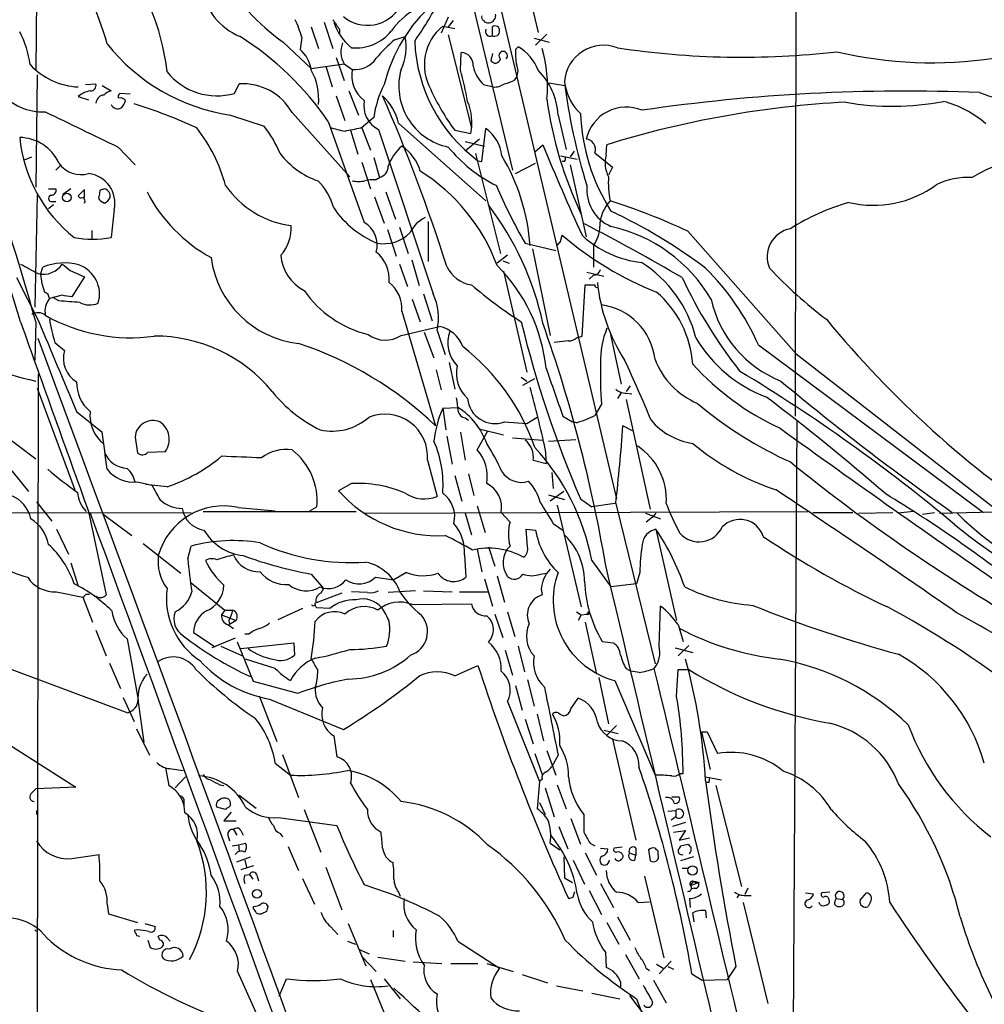
# Model space of a CAD drawing. Extents: x 8 to 1024, y 9 to 815.
# Drawn here: x 110 to 212, y 363 to 467 of the extents above; entities that cross this region are included whole.
import ezdxf

# ---------------------------------------------------------------- set-up
doc = ezdxf.new("R2010")
doc.units = 0
doc.header["$MEASUREMENT"] = 0
doc.layers.add('MAIN', color=5, linetype='CONTINUOUS')

msp = doc.modelspace()

# ---------------------------------------------------------------- linework, layer by layer
at = {"layer": 'MAIN'}
for p, q in [((192.7013, 587.1633), (192.4473, 425.1113)), ((146.558, 530.7753), (173.5667, 416.3906)), ((143.8487, 529.5053), (162.56, 451.1039)), ((112.522, 489.9659), (112.1833, 461.6026)), ((162.7293, 476.4193), (165.2693, 465.6666)), ((155.7867, 467.2753), (155.0247, 465.5819)), ((141.3087, 466.2593), (142.0707, 463.9733)), ((142.6633, 466.7673), (143.5947, 463.9733)), ((155.194, 466.3439), (156.464, 466.0899)), ((156.2947, 466.9366), (155.7867, 466.2593)), ((160.4433, 465.3279), (160.4433, 466.2593)), ((140.2927, 465.1586), (140.1233, 463.8886)), ((144.272, 466.0053), (144.272, 465.4973)), ((150.114, 464.9046), (151.2147, 465.2433)), ((155.7867, 465.4126), (158.242, 455.5913)), ((166.2007, 465.4973), (165.0153, 464.3119)), ((138.3453, 464.6506), (141.3087, 461.8566)), ((162.8987, 463.8886), (163.1527, 464.1426)), ((164.846, 465.0739), (166.4547, 464.6506)), ((157.0567, 461.6873), (157.1413, 463.5499)), ((160.4433, 463.4653), (160.274, 462.7033)), ((141.3087, 461.8566), (144.78, 462.3646)), ((142.8327, 462.1106), (143.51, 459.9093)), ((143.9333, 463.0419), (144.78, 460.5866)), ((144.78, 462.3646), (145.6267, 461.7719)), ((112.3527, 461.1793), (112.1833, 449.3259)), ((117.4327, 460.1633), (118.5333, 460.2479)), ((119.2107, 460.0786), (120.142, 459.4859)), ((133.1807, 459.2319), (133.6887, 460.2479)), ((159.512, 460.1633), (160.528, 459.9093)), ((162.814, 460.6713), (162.9833, 460.9253)), ((166.37, 460.3326), (168.148, 460.0786)), ((116.6707, 458.8933), (117.7713, 458.5546)), ((122.174, 459.1473), (121.0733, 459.2319)), ((143.9333, 458.9779), (144.8647, 456.3533)), ((145.288, 459.4859), (146.304, 456.9459)), ((132.7573, 456.9459), (136.3133, 455.7606)), ((139.2767, 457.1999), (145.3727, 450.4266)), ((167.386, 456.9459), (168.2327, 453.3053)), ((143.0867, 456.2686), (146.8967, 445.6006)), ((147.9127, 456.6919), (146.812, 455.7606)), ((150.5373, 456.0993), (159.766, 447.8866)), ((145.4573, 455.3373), (146.2193, 452.7973)), ((146.558, 455.5913), (146.812, 455.7606)), ((146.812, 455.7606), (146.6427, 455.5913)), ((146.6427, 455.5913), (147.574, 453.2206)), ((148.4207, 455.4219), (154.178, 438.0653)), ((156.464, 455.3373), (158.1573, 454.9986)), ((159.3427, 452.0353), (159.766, 455.5066)), ((159.0887, 454.4059), (157.5647, 453.1359)), ((157.5647, 454.1519), (159.5967, 453.6439)), ((164.9307, 453.0513), (165.7773, 453.8133)), ((172.466, 452.7126), (172.5507, 453.8133)), ((120.904, 453.5593), (122.682, 451.6966)), ((158.6653, 452.8819), (161.29, 442.2986)), ((169.0793, 453.1359), (168.656, 452.5433)), ((171.2807, 452.9666), (173.1433, 451.4426)), ((110.998, 452.2046), (111.76, 452.5433)), ((114.808, 451.6119), (114.3, 451.1039)), ((146.6427, 451.9506), (147.574, 449.1566)), ((147.9127, 452.4586), (148.5053, 450.3419)), ((158.9193, 452.1199), (159.3427, 452.0353)), ((162.8987, 450.7653), (165.0153, 451.8659)), ((167.64, 452.6279), (169.418, 452.2893)), ((168.0633, 452.0353), (167.8093, 452.0353)), ((168.656, 451.6966), (170.3493, 444.0766)), ((173.1433, 451.4426), (172.72, 450.5959)), ((148.082, 450.0879), (148.5053, 450.3419)), ((112.3527, 448.4793), (112.0987, 436.6259)), ((113.538, 449.1566), (114.3, 449.1566)), ((115.9087, 449.1566), (115.062, 448.5639)), ((117.348, 449.0719), (116.6707, 448.3946)), ((117.348, 448.2253), (117.348, 449.0719)), ((118.9567, 448.9873), (118.872, 448.3946)), ((149.1827, 448.8179), (150.1987, 445.9393)), ((114.046, 447.4633), (113.538, 447.0399)), ((113.792, 447.8019), (114.3, 447.8019)), ((119.0413, 447.8866), (119.4647, 447.6326)), ((147.9973, 448.3099), (149.0133, 445.5159)), ((120.4807, 446.9553), (120.142, 443.9919)), ((153.67, 445.6853), (153.67, 441.4519)), ((118.11, 444.7539), (118.11, 443.8226)), ((149.352, 444.8386), (150.2833, 442.0446)), ((150.622, 445.0926), (151.5533, 442.2986)), ((181.102, 444.6693), (192.532, 431.7153)), ((163.9147, 443.3993), (167.132, 442.6373)), ((167.64, 443.5686), (167.8093, 444.2459)), ((164.6767, 442.8066), (166.5393, 433.6626)), ((171.1113, 443.1453), (171.1113, 440.8593)), ((150.622, 441.1979), (151.4687, 438.8273)), ((152.7387, 438.9119), (151.9767, 441.6213)), ((162.052, 442.1293), (160.9513, 441.2826)), ((161.544, 441.5366), (162.2213, 441.2826)), ((112.6913, 440.0973), (112.9453, 440.8593)), ((115.824, 440.5206), (117.348, 439.8433)), ((161.6287, 440.4359), (164.084, 429.7679)), ((170.434, 440.3513), (172.212, 439.9279)), ((110.1513, 439.7586), (112.4373, 435.2713)), ((117.348, 439.8433), (115.9933, 437.7266)), ((171.1113, 440.0126), (170.688, 439.5893)), ((169.926, 433.5779), (170.2647, 438.9966)), ((114.9773, 437.8959), (113.6227, 437.5573)), ((114.6387, 437.3033), (114.046, 437.6419)), ((151.9767, 437.4726), (152.8233, 435.1019)), ((153.162, 438.0653), (154.0933, 435.1866)), ((150.876, 436.2026), (154.432, 424.0953)), ((112.1833, 435.1019), (112.0987, 431.0379)), ((150.7913, 433.6626), (154.8553, 434.5939)), ((153.2467, 434.0013), (154.2627, 431.2919)), ((154.6013, 434.1706), (155.448, 431.6306)), ((114.2153, 432.9006), (115.2313, 432.0539)), ((168.4867, 433.0699), (166.9627, 432.9006)), ((169.3333, 433.4086), (169.926, 433.5779)), ((174.0747, 428.4979), (172.974, 433.7473)), ((188.5527, 432.6466), (212.344, 414.9513)), ((192.532, 431.7153), (214.122, 414.9513)), ((154.5167, 430.0219), (155.0247, 427.9053)), ((155.8713, 430.7839), (156.464, 427.9899)), ((112.4373, 429.5986), (112.268, 322.4106)), ((163.4913, 429.2599), (164.084, 428.8366)), ((163.6607, 428.4133), (164.9307, 429.0906)), ((112.3527, 428.0746), (116.332, 417.3219)), ((175.006, 428.3286), (174.5827, 427.7359)), ((174.0747, 427.6513), (173.6513, 426.9739)), ((174.5827, 427.5666), (175.1753, 427.4819)), ((174.5827, 426.8893), (177.1227, 415.2899)), ((116.5013, 425.6193), (119.2107, 423.4179)), ((155.194, 425.9579), (156.8027, 426.0426)), ((155.194, 425.9579), (155.5327, 423.6719)), ((171.958, 426.3813), (171.2807, 425.1959)), ((157.5647, 424.9419), (157.9033, 424.6879)), ((164.084, 424.3493), (165.1847, 425.0266)), ((167.894, 425.1113), (168.91, 424.5186)), ((192.6167, 424.6879), (192.1087, 337.0579)), ((159.1733, 423.7566), (161.6287, 423.1639)), ((161.7133, 424.5186), (164.084, 424.3493)), ((169.3333, 424.4339), (168.91, 424.5186)), ((175.26, 423.5873), (174.244, 424.0953)), ((108.458, 423.4179), (112.1833, 420.6239)), ((122.682, 422.9099), (122.936, 421.2166)), ((155.6173, 422.9946), (156.21, 420.0313)), ((157.0567, 423.4179), (157.5647, 420.4546)), ((158.8347, 421.5553), (159.9353, 423.5026)), ((162.56, 422.8253), (165.7773, 422.5713)), ((166.37, 422.4866), (169.2487, 422.6559)), ((166.0313, 421.6399), (166.116, 420.1159)), ((124.0367, 421.3013), (125.8993, 421.3859)), ((153.5853, 420.4546), (154.6013, 416.6446)), ((164.7613, 420.4546), (166.116, 420.1159)), ((109.6433, 419.3539), (111.4213, 417.1526)), ((156.464, 418.8459), (157.226, 416.1366)), ((157.9033, 419.0153), (158.496, 416.7293)), ((166.7087, 419.1846), (166.878, 417.4913)), ((122.936, 418.1686), (124.46, 417.8299)), ((126.0687, 417.6606), (123.7827, 417.9146)), ((145.542, 417.9993), (144.1873, 417.2373)), ((166.37, 416.8139), (168.0633, 416.3059)), ((167.9787, 417.1526), (166.5393, 416.1366)), ((169.7567, 416.3906), (170.942, 415.5439)), ((112.268, 416.0519), (113.8767, 414.0199)), ((133.604, 415.4593), (137.4987, 415.1206)), ((141.1393, 415.1206), (141.9013, 415.5439)), ((158.8347, 415.6286), (159.6813, 412.8346)), ((167.3013, 415.7133), (169.8413, 404.9606)), ((173.3973, 415.8826), (170.942, 415.5439)), ((173.482, 415.8826), (177.6307, 398.9493)), ((51.7313, 414.7819), (128.6087, 414.9513)), ((117.7713, 415.0359), (119.634, 406.2306)), ((119.2953, 414.7819), (122.3433, 412.4959)), ((129.8787, 415.0359), (146.05, 415.0359)), ((146.8967, 414.8666), (193.802, 415.0359)), ((157.5647, 414.8666), (158.242, 412.5806)), ((161.3747, 414.9513), (162.306, 413.9353)), ((176.6147, 414.8666), (178.2233, 414.2739)), ((177.3767, 414.4433), (176.6993, 413.9353)), ((177.7153, 414.8666), (177.3767, 414.4433)), ((194.31, 414.9513), (198.5433, 414.9513)), ((199.136, 414.8666), (202.7767, 414.9513)), ((204.978, 415.0359), (203.2847, 414.8666)), ((205.9093, 414.7819), (207.1793, 414.9513)), ((207.6873, 414.8666), (217.17, 415.1206)), ((114.3847, 413.1733), (115.6547, 410.5486)), ((164.1687, 411.3106), (163.9993, 413.1733)), ((163.9993, 413.1733), (165.0153, 413.0886)), ((166.878, 413.7659), (167.894, 413.0886)), ((177.7153, 413.1733), (179.9167, 403.5213)), ((123.5287, 411.6493), (127.508, 408.5166)), ((128.27, 410.0406), (128.6087, 411.3953)), ((158.8347, 411.0566), (159.3427, 408.6859)), ((160.02, 411.3106), (160.6973, 409.2786)), ((157.48, 410.4639), (157.6493, 408.0933)), ((115.9087, 409.6173), (116.6707, 407.1619)), ((170.942, 409.8713), (172.974, 407.0773)), ((141.3087, 408.4319), (142.5787, 406.9079)), ((148.082, 408.0933), (150.0293, 407.8393)), ((151.384, 408.6013), (150.0293, 407.8393)), ((159.5967, 407.9239), (160.4433, 405.0453)), ((160.9513, 408.2626), (161.7133, 405.4686)), ((165.5233, 408.4319), (166.2007, 408.5166)), ((176.022, 408.6013), (175.6833, 407.4159)), ((128.6087, 407.5006), (132.1647, 404.6219)), ((142.3247, 407.0773), (142.5787, 406.9079)), ((142.5787, 406.9079), (142.3247, 406.3999)), ((175.6833, 407.4159), (172.974, 407.0773)), ((114.3847, 406.5693), (117.1787, 405.9766)), ((117.1787, 405.9766), (118.1947, 403.3519)), ((117.5173, 406.3153), (117.856, 406.3153)), ((118.618, 406.0613), (118.364, 406.0613)), ((144.526, 406.3999), (141.8167, 405.3839)), ((147.2353, 406.4846), (145.542, 406.5693)), ((152.3153, 406.6539), (149.4367, 406.4846)), ((153.162, 406.6539), (156.21, 406.5693)), ((156.972, 406.5693), (159.9353, 406.5693)), ((165.608, 406.8233), (165.6927, 406.2306)), ((140.3773, 404.7913), (137.7527, 403.6059)), ((143.256, 404.7913), (141.9013, 404.8759)), ((151.9767, 405.2146), (158.242, 405.2993)), ((178.054, 400.8119), (178.2233, 405.0453)), ((132.1647, 404.6219), (131.826, 404.1139)), ((131.826, 404.1139), (133.35, 403.5213)), ((132.1647, 404.6219), (133.0113, 404.6219)), ((160.6973, 404.1986), (161.544, 401.7433)), ((162.052, 404.4526), (162.814, 401.8279)), ((169.3333, 404.4526), (169.8413, 404.1139)), ((169.8413, 404.1139), (169.5027, 403.5213)), ((169.8413, 404.1139), (170.434, 404.1986)), ((170.6033, 404.4526), (170.434, 404.1986)), ((132.5033, 403.0979), (133.096, 402.6746)), ((132.588, 403.5213), (132.6727, 403.0979)), ((133.35, 403.5213), (132.6727, 403.0979)), ((170.2647, 403.3519), (171.45, 397.8486)), ((180.086, 403.0979), (180.594, 401.3199)), ((99.6527, 402.0819), (121.92, 393.7846)), ((118.5333, 402.5053), (119.634, 399.7959)), ((128.8627, 402.2513), (131.1487, 400.7273)), ((133.2653, 401.6586), (130.81, 400.6426)), ((134.7047, 402.0819), (134.2813, 402.0819)), ((121.8353, 401.5739), (123.0207, 395.1393)), ((131.7413, 400.8119), (134.0273, 399.7959)), ((135.2127, 397.0866), (133.5193, 401.2353)), ((133.858, 400.5579), (139.446, 401.1506)), ((139.446, 401.1506), (139.5307, 399.8806)), ((163.1527, 400.8119), (163.83, 398.1026)), ((172.0427, 401.3199), (173.228, 401.1506)), ((179.7473, 400.6426), (181.61, 400.1346)), ((181.1867, 400.8966), (180.086, 399.7959)), ((161.798, 400.3886), (162.56, 397.7639)), ((119.9727, 399.0339), (121.158, 396.3246)), ((137.4987, 398.4413), (134.366, 399.4573)), ((156.464, 397.6793), (158.9193, 398.7799)), ((171.704, 397.5099), (172.72, 392.5993)), ((174.5827, 398.4413), (175.0907, 398.1873)), ((175.9373, 398.0179), (175.0907, 398.1873)), ((179.9167, 395.4779), (180.086, 398.3566)), ((180.086, 398.3566), (181.1867, 398.3566)), ((139.8693, 395.8166), (135.2127, 397.0866)), ((162.8987, 396.6633), (163.576, 394.0386)), ((164.1687, 397.2559), (164.846, 394.4619)), ((173.3973, 397.1713), (177.6307, 387.1806)), ((135.8053, 395.5626), (137.668, 390.7366)), ((121.412, 395.3933), (122.5973, 392.8533)), ((123.0207, 394.8853), (123.6133, 390.6519)), ((136.906, 395.2239), (144.6953, 392.0066)), ((162.052, 394.9699), (165.4387, 386.5033)), ((168.7407, 394.2079), (169.5027, 395.3086)), ((165.1847, 393.6153), (165.862, 390.8213)), ((167.5553, 393.6153), (167.9787, 393.4459)), ((163.9147, 393.1073), (164.7613, 390.4826)), ((173.5667, 392.4299), (172.5507, 391.4139)), ((107.2727, 391.7526), (116.4167, 385.9106)), ((122.8513, 392.0913), (124.206, 389.2973)), ((143.6793, 391.3293), (144.018, 389.1279)), ((172.212, 391.9219), (173.736, 391.5833)), ((182.5413, 391.7526), (183.4727, 387.7733)), ((182.5413, 391.7526), (183.134, 391.7526)), ((183.134, 391.7526), (184.2347, 389.4666)), ((173.1433, 390.9906), (175.5987, 380.3226)), ((138.2607, 389.3819), (139.954, 384.8099)), ((164.9307, 389.4666), (165.6927, 387.2653)), ((166.2007, 389.8053), (167.132, 387.1806)), ((167.386, 389.2973), (166.7087, 388.1119)), ((137.4987, 388.4506), (139.1073, 387.1806)), ((125.8993, 387.9426), (126.238, 386.0799)), ((126.5767, 387.8579), (127.762, 387.6886)), ((180.2553, 387.3499), (180.594, 387.3499)), ((126.9153, 385.8259), (128.016, 387.0113)), ((131.6567, 386.1646), (132.08, 386.0799)), ((165.4387, 386.5033), (165.1847, 383.6246)), ((165.6927, 386.7573), (165.4387, 386.5033)), ((167.3013, 386.1646), (168.2327, 383.6246)), ((182.9647, 387.0113), (184.658, 386.6726)), ((183.3033, 386.4186), (183.0493, 386.4186)), ((184.0653, 386.0799), (186.7747, 375.4119)), ((111.76, 385.3179), (112.1833, 385.7413)), ((116.4167, 385.9106), (112.1833, 385.7413)), ((133.6887, 385.0639), (135.4667, 383.7093)), ((166.0313, 385.8259), (166.9627, 382.7779)), ((127.8467, 384.3866), (127.8467, 383.9633)), ((165.4387, 384.3019), (166.0313, 383.0319)), ((179.4087, 384.8946), (180.1707, 384.8946)), ((112.268, 383.4553), (112.268, 383.0319)), ((132.2493, 383.5399), (131.318, 383.7939)), ((132.842, 383.2859), (132.08, 382.3546)), ((132.334, 383.7093), (132.2493, 383.5399)), ((140.5467, 383.5399), (142.3247, 379.0526)), ((178.9853, 383.3706), (179.832, 383.4553)), ((179.832, 383.4553), (179.832, 382.7779)), ((132.08, 382.3546), (133.35, 382.3546)), ((137.8373, 382.6933), (144.018, 381.8466)), ((168.7407, 382.6086), (169.7567, 379.8993)), ((179.832, 382.7779), (179.324, 382.4393)), ((180.848, 382.1853), (179.4933, 381.7619)), ((133.096, 381.4233), (133.4347, 380.8306)), ((133.858, 381.3386), (134.112, 380.8306)), ((138.0067, 380.9999), (138.2607, 380.6613)), ((167.4707, 381.7619), (168.402, 379.3913)), ((179.578, 381.1693), (180.848, 381.3386)), ((180.848, 381.3386), (180.1707, 380.3226)), ((132.5033, 380.8306), (132.6727, 380.2379)), ((132.9267, 379.7299), (133.604, 379.8146)), ((133.604, 379.8146), (134.366, 379.9839)), ((133.604, 379.8146), (133.6887, 379.1373)), ((166.5393, 379.9839), (167.5553, 379.3066)), ((170.7727, 379.9839), (171.2807, 379.7299)), ((180.1707, 380.3226), (181.2713, 380.5766)), ((180.34, 379.7299), (181.102, 379.8993)), ((115.9933, 378.3753), (118.872, 378.7986)), ((138.8533, 379.6453), (139.954, 377.1053)), ((170.2647, 378.9679), (171.45, 376.5973)), ((171.8733, 379.4759), (172.6353, 379.3913)), ((174.1593, 379.5606), (173.3127, 379.4759)), ((174.9213, 378.9679), (175.5987, 378.7139)), ((175.5987, 379.4759), (175.5987, 378.7139)), ((176.9533, 379.3066), (177.1227, 378.1213)), ((177.9693, 378.7986), (177.9693, 379.1373)), ((133.4347, 378.0366), (134.874, 378.5446)), ((134.2813, 378.2059), (134.4507, 377.4439)), ((167.9787, 378.5446), (168.0633, 376.3433)), ((168.9947, 378.2059), (170.18, 375.6659)), ((175.514, 378.2059), (175.5987, 378.7139)), ((181.6947, 378.5446), (180.34, 378.1213)), ((135.2127, 377.6133), (133.858, 377.1899)), ((134.2813, 376.5973), (134.7893, 376.6819)), ((134.7893, 376.6819), (135.128, 376.1739)), ((142.8327, 377.4439), (144.526, 372.9566)), ((180.5093, 377.3593), (181.102, 377.3593)), ((135.5513, 376.5973), (135.7207, 376.0046)), ((140.3773, 376.2586), (141.6473, 373.5493)), ((168.0633, 376.3433), (168.91, 375.8353)), ((171.8733, 375.7506), (173.228, 373.2106)), ((176.53, 376.5126), (178.562, 367.8766)), ((182.2873, 375.8353), (181.356, 375.4966)), ((181.864, 375.8353), (182.2873, 375.8353)), ((150.5373, 374.8193), (150.7067, 374.3959)), ((168.9947, 374.3113), (169.164, 374.9039)), ((170.688, 374.9886), (171.958, 372.4486)), ((181.7793, 375.2426), (181.5253, 375.1579)), ((187.452, 375.2426), (187.1133, 374.5653)), ((193.548, 374.7346), (194.3947, 374.6499)), ((196.088, 374.8193), (195.2413, 374.7346)), ((199.3053, 373.9726), (199.9827, 374.7346)), ((175.8527, 373.7186), (177.038, 373.8033)), ((181.2713, 374.1419), (181.356, 373.2106)), ((186.5207, 374.5653), (186.2667, 374.2266)), ((186.944, 373.7186), (189.5687, 363.0506)), ((187.198, 374.4806), (187.7907, 374.4806)), ((195.072, 373.4646), (194.9873, 373.7186)), ((196.7653, 374.1419), (197.4427, 374.0573)), ((200.406, 373.8033), (200.152, 373.2953)), ((119.7187, 373.5493), (119.888, 372.5333)), ((119.888, 372.5333), (122.936, 371.6019)), ((135.2127, 373.0413), (135.2127, 373.2953)), ((136.5673, 372.7873), (136.0593, 372.5333)), ((181.7793, 371.6866), (181.61, 372.6179)), ((182.9647, 372.8719), (183.0493, 372.1099)), ((196.596, 373.5493), (196.7653, 373.3799)), ((123.698, 371.5173), (124.7987, 371.1786)), ((145.2033, 371.5173), (147.066, 367.0299)), ((172.5507, 371.6019), (173.8207, 369.3159)), ((173.6513, 372.1946), (175.006, 369.7393)), ((112.268, 370.6706), (112.0987, 370.8399)), ((122.936, 370.8399), (122.5973, 370.7553)), ((143.3407, 371.1786), (144.1027, 370.3319)), ((149.9447, 370.7553), (149.9447, 370.0779)), ((122.8513, 370.2473), (123.19, 370.1626)), ((124.0367, 369.7393), (124.2907, 368.9773)), ((125.3067, 369.7393), (125.1373, 370.1626)), ((126.0687, 369.9933), (126.4073, 369.6546)), ((145.1187, 369.6546), (145.9653, 369.3159)), ((156.8027, 369.6546), (161.2053, 366.7759)), ((146.304, 368.8079), (147.4047, 368.2999)), ((172.3813, 368.4693), (172.466, 366.8606)), ((146.7273, 367.9613), (148.1667, 366.4373)), ((148.336, 367.9613), (151.2147, 367.5379)), ((152.0613, 367.4533), (155.1093, 367.2839)), ((174.498, 368.2153), (175.9373, 365.6753)), ((179.324, 367.5379), (178.054, 366.1833)), ((133.5193, 366.4373), (135.636, 361.6959)), ((156.0407, 367.2839), (158.9193, 367.2839)), ((159.8507, 367.2839), (162.6447, 366.4373)), ((176.6993, 366.7759), (177.038, 366.5219)), ((177.8, 367.1993), (178.4773, 366.7759)), ((178.9853, 366.9453), (179.578, 366.6913)), ((186.182, 366.9453), (185.2507, 365.5906)), ((137.922, 363.8126), (138.684, 365.6753)), ((147.574, 365.5906), (149.352, 361.1879)), ((149.0133, 365.6753), (150.7067, 363.5586)), ((163.576, 366.0986), (166.2853, 365.2519)), ((173.99, 365.3366), (173.99, 364.8286)), ((177.4613, 365.5059), (178.816, 363.1353)), ((181.5253, 366.1833), (182.626, 365.5059)), ((182.626, 365.5059), (185.2507, 365.5906)), ((167.2167, 364.9133), (170.0107, 364.4053)), ((170.942, 364.1513), (173.9053, 363.5586)), ((174.9213, 363.8973), (176.784, 361.4419)), ((175.6833, 363.5586), (176.8687, 360.4259))]:
    msp.add_line(p, q, dxfattribs=at)
for centre, radius in [((115.4802, 448.2407), 0.4575), ((181.5916, 377.1168), 0.4948), ((135.5672, 374.6412), 0.4633)]:
    msp.add_circle(centre, radius, dxfattribs=at)
for centre, radius, start, end in [((91.1494, 456.673), 29.6171, 15.286236, 35.316883), ((101.3876, 458.7013), 24.8413, 6.510413, 39.157049), ((151.1172, 482.7715), 22.1695, 209.521963, 234.823207), ((-79.642, 378.6032), 198.4301, 16.542621, 27.668943), ((136.3714, 471.4874), 6.763, 189.911496, 247.408353), ((147.2491, 470.3784), 3.9539, 229.767131, 330.984525), ((165.3854, 456.1104), 16.8663, 131.642849, 166.095994), ((156.2149, 461.2781), 7.8894, 94.960618, 144.710022), ((115.3255, 490.1825), 44.8281, 325.412617, 331.632987), ((159.6812, 467.2752), 0.3785, 153.414641, 243.448488), ((160.0084, 467.4646), 0.7879, 277.020388, 10.923431), ((128.7642, 462.0206), 11.9479, 15.226729, 24.742485), ((397.9216, 635.8305), 305.2519, 213.574175, 213.803368), ((149.2396, 468.595), 5.853, 198.195968, 230.821002), ((158.5584, 462.2402), 5.3066, 129.346459, 209.151191), ((159.9989, 467.2543), 0.5814, 213.124262, 280.484658), ((160.7396, 465.8951), 0.4695, 352.755391, 129.13056), ((101.2232, 460.9028), 10.4586, 7.566225, 27.6191), ((116.6347, 438.1381), 32.069, 34.42718, 57.69486), ((146.0397, 468.8015), 4.7696, 264.010423, 321.554813), ((145.9074, 464.1291), 5.423, 334.235856, 11.856336), ((160.2128, 465.7747), 0.5028, 152.701081, 297.288792), ((160.678, 465.8013), 0.5284, 243.628925, 3.754212), ((135.7659, 477.1998), 20.4762, 218.399224, 261.550826), ((146.931, 463.6372), 2.4993, 158.186245, 210.609909), ((160.3116, 452.7597), 15.8584, 130.018873, 139.981127), ((168.7715, 465.4243), 16.5551, 182.385252, 233.479241), ((160.9915, 460.1395), 4.5492, 19.891213, 61.636207), ((172.1955, 460.1771), 4.1449, 69.437483, 175.505666), ((137.8273, 461.2324), 3.511, 7.444424, 49.160103), ((157.1091, 462.2415), 1.3088, 354.259785, 88.590223), ((161.5864, 463.2173), 0.4546, 310.68196, 229.308482), ((170.1881, 463.4654), 7.3017, 176.677314, 189.343898), ((152.7245, 460.047), 13.5495, 354.036611, 16.844406), ((186.8329, 550.5612), 87.5019, 261.335771, 276.573559), ((206.907, 506.4103), 43.9421, 256.76947, 278.556233), ((117.049, 467.3484), 7.4487, 222.879347, 267.08885), ((145.9857, 464.3166), 2.5699, 261.969847, 328.066932), ((162.026, 462.8691), 3.6934, 191.850867, 227.10437), ((160.7481, 462.9911), 0.5546, 211.259632, 347.665012), ((161.714, 461.6026), 1.4387, 331.915566, 28.084434), ((131.3332, 465.6903), 6.7174, 218.398721, 285.96379), ((135.6929, 458.6118), 6.4028, 354.935684, 28.707373), ((148.952, 461.1556), 3.3819, 169.500132, 232.574061), ((157.1631, 460.022), 6.6077, 164.643354, 257.977009), ((129.9263, 453.6875), 28.2852, 9.560361, 16.428933), ((160.1737, 456.5693), 7.2221, 2.989062, 45.125658), ((117.9599, 460.0824), 0.5968, 268.156414, 16.099686), ((134.0442, 454.2532), 6.0052, 29.386183, 93.393802), ((158.2771, 455.3161), 10.4553, 152.379591, 172.4386), ((160.641, 461.7578), 1.852, 266.501825, 305.381588), ((161.1334, 463.3978), 3.2028, 280.43141, 301.649458), ((227.3294, 467.5086), 59.6789, 186.742463, 197.567985), ((173.1671, 460.885), 5.0835, 189.127494, 227.864753), ((112.9115, 463.0085), 5.7311, 219.006424, 272.878431), ((118.3348, 456.9842), 2.5326, 98.952397, 131.077597), ((119.5, 458.0959), 0.9741, 97.076137, 172.923863), ((120.5464, 457.8605), 1.675, 103.971531, 134.136456), ((121.3698, 458.8509), 0.4828, 127.890597, 195.250955), ((144.6133, 454.5519), 6.1228, 14.639062, 46.292406), ((-15.3155, 387.0331), 179.2328, 17.504846, 23.665992), ((176.0621, 469.7716), 24.34, 204.558663, 216.372213), ((204.1056, 266.8855), 192.5897, 87.674356, 98.308442), ((217.4295, 473.27), 15.0015, 248.455902, 279.398716), ((120.8617, 458.4276), 0.8143, 207.896174, 297.896174), ((121.1156, 458.0888), 0.6694, 34.698943, 108.426829), ((120.0384, 458.8755), 1.6774, 315.886457, 346.006836), ((105.3846, 403.523), 57.2568, 65.420043, 72.504992), ((149.6626, 457.9478), 2.8147, 169.310445, 243.818208), ((152.6081, 456.1541), 5.6682, 348.237484, 23.180805), ((207.0909, 464.2098), 41.2679, 187.757688, 205.494176), ((203.1025, 355.2061), 103.2317, 92.954687, 107.214725), ((202.7181, 486.1388), 28.2726, 259.943771, 280.995755), ((205.2935, 447.6206), 11.1272, 48.970049, 75.334198), ((1048.3702, 2381.5834), 2139.5024, 244.081171, 244.3103555), ((190.4425, 457.8926), 20.7004, 182.151963, 212.448733), ((174.6098, 453.4077), 4.3759, 67.618441, 166.813911), ((115.6559, 445.0086), 17.1893, 15.130434, 37.999668), ((126.8448, 448.2533), 12.0835, 22.522734, 38.409882), ((145.7546, 461.9032), 6.7099, 248.137701, 262.378666), ((61.0325, 878.7661), 431.7308, 281.19665, 281.425823), ((157.3167, 452.1285), 4.1726, 6.873967, 54.055915), ((-123.0869, 370.2175), 244.0534, 15.41815, 20.052281), ((110.4126, 449.9258), 4.6501, 24.658707, 89.046288), ((125.9612, 456.1339), 15.5495, 185.752684, 231.339329), ((391.8559, 546.1643), 244.2135, 202.219557, 204.666333), ((170.2423, 453.3156), 1.0955, 341.422813, 84.395047), ((144.8073, 458.0931), 8.5677, 217.462416, 250.773895), ((153.8598, 450.0673), 4.6578, 129.836756, 161.732706), ((148.3504, 449.7353), 4.6536, 16.016765, 57.130876), ((167.4684, 462.9544), 14.991, 218.808257, 243.87201), ((175.3864, 451.88), 3.0368, 164.087259, 208.593896), ((116.9608, 453.4669), 2.8205, 214.584792, 286.699633), ((143.1419, 441.6992), 21.3299, 3.887459, 30.821546), ((167.6823, 452.3317), 0.4827, 322.11877, 15.242626), ((217.8142, 440.0003), 12.2981, 61.910878, 122.763947), ((117.399, 447.6322), 3.1551, 347.611629, 83.223433), ((148.2246, 451.5211), 1.2121, 283.389651, 0.29307), ((142.2166, 434.0885), 19.9788, 20.326693, 57.933941), ((137.7544, 445.5768), 6.1238, 14.640555, 46.289551), ((146.304, 452.669), 2.7504, 255.743974, 284.256026), ((147.7857, 446.7397), 3.3613, 84.942766, 103.846069), ((181.6954, 449.7492), 9.0009, 175.683901, 191.942752), ((200.7331, 458.5642), 11.1572, 256.455111, 306.366118), ((210.7043, 442.7078), 7.6476, 86.593636, 116.025944), ((113.8908, 448.1406), 0.3528, 106.262153, 253.737847), ((113.8404, 448.9721), 0.4952, 264.390726, 21.872304), ((161.5332, 322.0796), 133.8593, 108.316987, 108.546184), ((119.2138, 448.3428), 0.8516, 352.0697, 72.865119), ((138.7988, 456.5273), 16.7291, 207.441201, 241.144492), ((140.4487, 455.1326), 9.9503, 214.509531, 262.744354), ((208.0599, 469.2819), 51.1733, 202.746746, 210.383356), ((174.6536, 449.0713), 4.2408, 174.261982, 246.668002), ((117.0093, 448.5638), 0.3785, 206.551513, 296.585359), ((116.967, 447.8443), 0.4359, 330.941566, 60.941566), ((119.2108, 448.2253), 0.3787, 153.44848, 243.414653), ((118.7448, 448.945), 1.4969, 298.746399, 331.262154), ((134.741, 428.2608), 31.7453, 12.132108, 37.221125), ((175.8099, 445.122), 4.0216, 136.571783, 179.212112), ((151.0227, 379.9775), 71.3428, 65.063311, 72.151541), ((204.6423, 425.0558), 23.5814, 106.056566, 122.594276), ((152.3281, 453.071), 10.4958, 214.510097, 247.143679), ((147.5275, 393.1863), 59.3333, 53.326344, 64.603892), ((145.5202, 443.2188), 2.7509, 344.159598, 59.975341), ((155.0101, 442.8213), 3.6912, 117.053068, 152.950403), ((65.8242, 243.1715), 227.5943, 59.741542, 62.708561), ((134.7522, 445.0622), 4.4443, 318.705531, 2.5754), ((148.9233, 447.3046), 3.9627, 260.236509, 314.945813), ((168.6377, 445.0988), 3.152, 321.70045, 1.427099), ((169.407, 429.1566), 16.413, 30.442359, 77.447868), ((192.4541, 441.9918), 2.9764, 99.96014, 204.139182), ((118.1947, 455.1068), 11.2842, 260.062289, 279.937211), ((82.8207, 528.0492), 119.7133, 314.885375, 315.114625), ((190.93, 471.3644), 35.6368, 229.549742, 248.38059), ((177.3441, 452.134), 10.8282, 226.758801, 263.888574), ((145.9168, 439.6268), 3.6241, 354.041638, 51.623889), ((365.5173, 906.3604), 530.445, 241.274081, 241.503253), ((112.9875, 442.4893), 2.3721, 256.588257, 327.016028), ((115.2275, 435.3285), 5.9832, 75.205648, 112.422743), ((284.7231, 652.531), 271.0633, 231.228066, 231.457253), ((141.115, 443.2289), 10.4775, 187.42285, 263.638068), ((142.6614, 442.4695), 4.5827, 184.257268, 242.519046), ((169.1306, 430.1977), 13.2141, 14.06306, 57.701569), ((115.6143, 438.0028), 3.3132, 343.274253, 69.855849), ((158.7225, 442.3867), 3.424, 204.921464, 261.932847), ((148.3779, 428.3872), 17.8296, 5.807448, 45.154517), ((171.1467, 440.7533), 0.7415, 267.263766, 348.48701), ((164.4621, 422.0692), 26.3104, 23.704718, 45.312284), ((222.1298, 470.6652), 44.0758, 222.700294, 233.235631), ((118.907, 440.5307), 6.2308, 183.988588, 201.623651), ((147.3176, 436.4461), 3.5667, 356.085374, 51.840698), ((190.4033, 441.2533), 18.9746, 186.058651, 212.572955), ((225.9712, 460.9065), 50.14, 204.946838, 218.268241), ((112.9242, 437.5626), 0.6985, 359.565266, 74.172914), ((150.142, 445.1065), 11.7045, 214.935435, 256.048289), ((187.6958, 473.2097), 45.1449, 229.275088, 237.577974), ((170.7727, 692.9964), 254.0003, 269.885409, 270.114592), ((171.4924, 438.9261), 0.2231, 161.581291, 304.665918), ((170.5532, 429.8487), 11.0833, 3.962525, 49.167577), ((115.4227, 436.1893), 2.2608, 142.765166, 190.4481), ((73.391, -113.0854), 551.9321, 85.484911, 85.714103), ((73.1596, 183.8072), 257.5069, 80.424912, 80.654091), ((117.9056, 439.2072), 2.3311, 242.798502, 292.224517), ((148.6948, 435.499), 6.054, 347.32481, 25.080986), ((195.4042, 440.1179), 12.1386, 192.587121, 248.337166), ((112.4211, 434.8252), 1.2312, 50.798016, 122.475475), ((171.1124, 430.3734), 6.5612, 6.556687, 82.595209), ((5130.6746, 2224.2194), 5329.385, 199.6156005, 199.8447833), ((2527.4561, 1446.4396), 2618.1629, 202.7190593, 202.9482434), ((122.2255, 451.7767), 18.3682, 240.56704, 277.786323), ((134.3819, 439.0671), 21.0883, 190.135905, 197.002473), ((275.9731, 462.3614), 115.7378, 193.622754, 203.403116), ((279.8651, 504.4974), 108.8853, 219.419519, 236.517317), ((154.1682, 431.3143), 3.3508, 20.308884, 78.167263), ((159.1756, 432.8597), 3.4452, 159.150426, 224.491972), ((22.6204, 384.1533), 151.8961, 9.618276, 19.530146), ((181.0249, 430.9594), 9.1553, 157.75977, 181.62798), ((117.2018, 453.1874), 24.8625, 233.353686, 258.354855), ((-9885.4242, -3285.8478), 10667.2149, 19.49742231, 20.40503603), ((124.8288, 417.6437), 15.9346, 39.297857, 90.412788), ((149.1156, 436.1623), 3.0094, 233.368472, 303.836336), ((168.5835, 434.0554), 0.9902, 264.39016, 319.217958), ((194.5335, 440.8116), 14.6007, 210.466142, 249.412402), ((117.9565, 431.2068), 2.8538, 162.732688, 239.341656), ((127.8182, 396.2895), 38.4897, 46.254799, 71.621069), ((143.0135, 414.2096), 23.1974, 19.123781, 51.95152), ((77.211, 384.4792), 107.7775, 21.905152, 25.593845), ((185.3544, 434.0749), 8.2687, 200.91881, 246.958087), ((160.2825, 429.6653), 3.6488, 167.656838, 227.527944), ((1436.9884, 872.1454), 1345.526, 199.1754497, 199.4046356), ((225.9053, 429.5993), 54.0432, 178.833716, 183.413694), ((202.9989, 450.0835), 28.9227, 222.309522, 245.137776), ((92.5604, 273.889), 182.1238, 50.135938, 58.910333), ((120.4533, 428.6708), 3.9528, 178.824384, 230.532016), ((363.2369, 634.9218), 268.6319, 230.100061, 234.970316), ((148.8437, 437.1336), 14.9942, 218.811209, 243.869524), ((58.5749, 398.5842), 109.902, 12.109708, 15.610978), ((174.4748, 428.9287), 1.3664, 223.398651, 274.52928), ((495.4173, 468.7343), 341.3378, 187.013038, 187.242204), ((160.7107, 427.2447), 2.9047, 185.349442, 290.192419), ((38.8241, 228.8342), 248.9968, 49.050586, 52.790762), ((121.8411, 425.2024), 3.9226, 173.89902, 231.140591), ((166.335, 421.1084), 12.1507, 156.477274, 173.487185), ((152.7519, 419.6778), 7.5445, 19.793389, 57.525779), ((157.6917, 425.8309), 0.898, 188.130102, 261.869898), ((209.3775, 458.8892), 42.3598, 229.944959, 245.690297), ((124.5767, 422.7641), 1.9003, 67.409126, 175.599676), ((143.4965, 429.404), 5.8682, 257.636084, 311.758895), ((149.0804, 420.8283), 4.5204, 355.257937, 111.758808), ((166.6872, 434.0659), 9.9889, 285.361319, 297.378249), ((182.7734, 429.4938), 7.3538, 220.808088, 260.897352), ((124.0526, 422.659), 2.243, 325.417935, 56.004575), ((-47.3974, 440.5182), 222.249, 353.635866, 355.762315), ((1038.9046, 1600.7066), 1450.5956, 234.2229414, 235.3892392), ((-56.1025, 398.5701), 177.0653, 6.796077, 8.067015), ((143.861, 417.8959), 11.3697, 355.39614, 23.813849), ((162.4649, 420.7638), 2.3171, 352.331499, 51.266818), ((138.6324, 417.4673), 4.1385, 81.043424, 128.444238), ((135.1197, 416.1617), 6.8097, 354.794754, 52.377543), ((155.6794, 418.7306), 4.2349, 350.05613, 41.835665), ((138.9333, 408.9595), 24.7732, 24.592833, 32.397099), ((147.0984, 405.3475), 24.2689, 10.742928, 42.711498), ((172.0283, 416.2987), 6.8005, 356.492041, 56.638714), ((199.3241, 443.6458), 27.7905, 230.400698, 251.302634), ((121.9428, 422.2644), 2.6587, 201.238343, 267.682689), ((123.4401, 421.8594), 0.8169, 231.895561, 316.909648), ((120.3057, 434.7333), 18.0191, 288.652442, 309.742386), ((107.979, -228.4204), 649.7361, 87.5230189, 87.8966238), ((142.3845, 453.2088), 44.4041, 229.341967, 234.479572), ((122.5598, 421.7728), 3.6238, 218.371153, 275.958854), ((119.9514, 417.5309), 2.8041, 13.145165, 47.791048), ((315.3551, 572.5778), 196.0216, 230.979155, 240.084004), ((163.4912, 420.5073), 2.3793, 211.353198, 288.680911), ((505.9106, 628.7581), 435.8845, 208.940986, 209.170152), ((146.2153, 405.4144), 12.6029, 66.628831, 93.06244), ((158.6088, 415.4734), 2.8147, 349.310446, 63.818208), ((160.6436, 414.7522), 5.0287, 13.98291, 44.125016), ((-385.038, -449.4175), 1040.3767, 55.1499392, 56.4186685), ((108.3957, 413.5868), 3.3508, 11.832737, 69.691116), ((119.9946, 417.4007), 3.4248, 185.576421, 223.669045), ((127.598, 418.6556), 3.2819, 225.720943, 271.384539), ((154.7541, 426.5904), 14.1116, 221.513335, 272.818508), ((153.2289, 420.0222), 3.6458, 236.463359, 292.113088), ((153.3734, 414.4855), 3.0909, 346.537001, 53.912388), ((128.0816, 295.0558), 142.5194, 51.484943, 58.751006), ((132.0419, 408.4673), 7.1644, 77.406222, 164.521694), ((130.3443, 415.7556), 2.6941, 188.130102, 261.869898), ((716.539, 753.5345), 646.1965, 211.4927685, 211.7219561), ((203.5408, 425.3453), 26.4737, 200.942898, 208.409475), ((109.6053, 410.8558), 3.996, 10.216871, 58.800919), ((-27599.3068, -9720.3421), 29512.2005, 19.78839158, 20.08581781), ((186.5969, 411.6239), 2.5866, 17.723237, 135.795724), ((232.442, 437.7126), 32.3417, 224.942376, 254.920458), ((152.9835, 410.7995), 4.509, 355.731596, 41.138827), ((166.962, 412.6653), 4.8261, 164.742799, 195.257201), ((178.0782, 411.4004), 1.8097, 101.568238, 174.794105), ((156.4899, 398.7506), 25.6619, 18.933919, 34.196183), ((182.2793, 414.544), 2.7047, 221.554198, 335.614426), ((243.5656, 454.7765), 53.5091, 230.175016, 248.096925), ((134.7353, 415.8649), 5.5209, 210.1904, 263.517583), ((141.267, 382.2285), 33.4248, 59.310144, 64.895787), ((172.8818, 414.3747), 7.9709, 189.285183, 226.411111), ((163.4001, 407.656), 6.7799, 0.117466, 45.549766), ((243.6954, 493.3596), 97.6605, 235.983277, 244.845659), ((106.8042, 404.2081), 9.9731, 18.76251, 47.530456), ((133.0404, 394.5528), 17.4158, 80.582839, 104.741855), ((145.4567, 432.6009), 22.9555, 245.370404, 274.020033), ((160.0336, 403.4625), 7.7009, 61.185099, 102.805849), ((164.0364, 409.64), 2.4648, 134.590716, 216.382677), ((163.0601, 411.1053), 1.1275, 307.424828, 10.491662), ((200.1476, 408.0259), 24.1325, 171.567942, 178.633744), ((129.9884, 409.8202), 4.8832, 173.425542, 216.612), ((160.6055, 412.2222), 32.409, 183.859762, 190.045125), ((130.8138, 408.6742), 1.3773, 68.526128, 119.638072), ((259.2069, -34.2897), 462.2875, 105.830806, 106.059989), ((135.7443, 411.5412), 2.859, 202.135964, 272.92115), ((149.337, 452.3722), 44.6677, 250.071316, 259.64574), ((115.0313, 421.3668), 13.7781, 239.889727, 254.445772), ((137.0666, 412.9809), 7.5992, 204.154486, 228.989478), ((145.9245, 404.7417), 5.0899, 20.024557, 77.040061), ((168.9923, 406.5974), 3.3918, 136.320001, 176.181206), ((-22697.3073, -5009.2273), 23502.8853, 13.0722944, 13.32987986), ((114.1763, 409.9626), 3.3996, 213.356788, 273.514414), ((138.6946, 410.89), 3.567, 218.163361, 273.912695), ((146.3615, 409.8681), 2.4719, 235.159131, 314.109973), ((153.1496, 413.0258), 4.7638, 248.245493, 288.815292), ((156.3667, 409.6986), 2.0548, 215.117892, 308.624099), ((162.7576, 408.9305), 1.0316, 226.846091, 331.096985), ((164.592, 410.887), 2.6258, 249.22662, 290.77338), ((175.6205, 405.6363), 8.752, 160.197551, 255.284493), ((109.0301, 393.2489), 15.8994, 45.233921, 63.004004), ((133.8265, 405.8413), 7.8308, 172.17163, 236.811784), ((128.9854, 407.3792), 3.0974, 293.435652, 357.546444), ((140.7583, 409.4053), 2.7595, 228.727352, 302.475492), ((143.129, 409.1138), 2.2221, 246.41713, 325.001854), ((183.8458, 408.2304), 13.6773, 182.348658, 210.348196), ((189.2922, 424.3247), 19.241, 243.687442, 266.029798), ((32.6605, 490.8084), 119.7487, 314.893901, 315.12305), ((119.0218, 406.7712), 0.8167, 240.36824, 318.554055), ((125.4671, 407.4742), 3.3507, 295.607585, 344.332), ((142.5927, 405.6309), 0.8144, 109.213678, 197.656219), ((147.5739, 408.3481), 1.894, 259.701647, 296.556934), ((159.7758, 412.6983), 10.9936, 214.417019, 231.339052), ((166.3421, 404.1169), 2.2112, 107.078725, 204.994665), ((141.5203, 405.2993), 0.2139, 201.81633, 21.791461), ((142.0709, 405.2146), 0.3788, 153.45524, 243.401126), ((145.8807, 401.5738), 4.1523, 87.663229, 129.206106), ((146.8871, 402.0586), 2.9444, 60.522785, 133.381657), ((146.7189, 403.1049), 2.7018, 40.956904, 104.334043), ((150.6468, 401.9055), 3.5663, 68.105212, 130.387305), ((144.0506, 401.4617), 5.8162, 19.849372, 35.945242), ((159.6973, 405.4889), 1.4676, 187.422824, 275.999606), ((171.8871, 397.1201), 10.1467, 36.095708, 51.357653), ((238.2677, 529.6597), 134.3076, 248.002217, 254.939472), ((156.4103, 318.9126), 97.4653, 52.258146, 61.989013), ((125.2449, 405.343), 5.0825, 189.121312, 227.866903), ((128.93, 403.7131), 2.1462, 159.844229, 237.028175), ((131.5293, 402.2155), 2.6669, 119.469871, 179.230831), ((132.7236, 403.9785), 0.9078, 171.421795, 255.954571), ((129.8655, 405.2001), 3.1985, 328.340392, 349.585241), ((132.7659, 403.944), 0.721, 324.107588, 70.099729), ((143.7533, 401.9474), 2.5107, 63.724804, 143.618936), ((150.9804, 402.3553), 2.6093, 288.476613, 42.375017), ((158.6442, 402.5541), 1.9057, 316.211821, 50.721805), ((170.5187, 404.3256), 0.1527, 236.299523, 56.33076), ((171.0459, 331.9502), 81.9779, 45.98565, 62.052932), ((134.7564, 405.9408), 3.4305, 287.803783, 308.800661), ((88.6808, 407.0678), 53.1753, 351.771521, 356.084378), ((145.0075, 402.5488), 4.6003, 337.817207, 11.127226), ((167.0718, 401.8612), 3.0364, 154.202898, 222.857965), ((150.4224, 431.2197), 37.0459, 232.288621, 245.183963), ((136.8548, 399.4076), 3.4314, 107.809238, 128.798798), ((194.0102, 428.8214), 29.5441, 242.252741, 263.672294), ((145.5225, 421.3172), 20.8444, 269.588236, 280.349641), ((157.8163, 398.4308), 3.5667, 356.085374, 51.840698), ((172.3388, 399.7535), 1.6561, 4.401624, 57.524827), ((175.4294, 400.1346), 2.7106, 321.339862, 14.469964), ((126.7065, 396.8035), 2.8673, 32.79718, 123.180184), ((138.1859, 405.3818), 5.9988, 233.527627, 260.973101), ((138.0514, 401.4851), 2.1824, 248.306333, 312.675111), ((135.0637, 433.1883), 34.3008, 281.21005, 287.490442), ((145.2246, 407.1404), 9.7998, 269.875467, 312.199633), ((168.31, 399.1161), 3.5301, 168.89697, 227.972734), ((179.3238, 401.2353), 5.5031, 194.250882, 210.511471), ((193.9939, 383.2679), 19.1494, 15.702625, 60.686285), ((139.0801, 407.872), 12.8336, 221.980609, 260.246661), ((143.4046, 395.0516), 4.7917, 110.429951, 153.744572), ((437.9863, 568.1833), 341.3005, 209.627685, 209.856876), ((385.9194, 472.7517), 238.7486, 198.04907, 204.395182), ((122.3935, 383.2342), 60.664, 3.169111, 15.511133), ((186.0803, 373.4278), 26.4458, 46.197784, 79.820782), ((126.6273, 395.3798), 3.6404, 137.298795, 187.80713), ((158.5302, 427.6556), 41.5161, 224.888263, 236.111965), ((143.7568, 404.7141), 8.8607, 225.067214, 238.34967), ((135.0286, 398.272), 6.9574, 344.470776, 359.999177), ((109.0122, 451.1409), 69.0663, 301.107821, 309.279899), ((154.6013, 393.7928), 4.3098, 64.392792, 115.606009), ((159.7023, 396.1552), 2.6318, 333.231459, 50.545927), ((174.5178, 406.679), 8.7767, 279.30767, 290.183559), ((-16491.1894, -3625.3629), 17147.5287, 13.23585251, 13.57146189), ((202.9657, 433.1586), 41.0549, 237.961776, 260.356081), ((151.6349, 364.7337), 33.2352, 101.158162, 110.732819), ((1965.8004, 752.7174), 1834.7666, 191.1951867, 191.4243715), ((144.4521, 396.193), 2.7287, 175.453456, 224.143263), ((131.2279, 387.3285), 49.3661, 0.024837, 9.501934), ((121.521, 395.2333), 1.5026, 285.398586, 356.413438), ((168.5371, 392.4533), 3.0142, 6.004529, 71.315588), ((145.0973, 393.6152), 2.69, 165.414611, 238.187655), ((167.1743, 393.3189), 0.4827, 37.88123, 142.11877), ((162.2863, 390.8363), 5.2949, 354.331399, 31.657834), ((167.8517, 394.3349), 0.898, 278.130102, 351.869898), ((127.7255, 386.9306), 9.8907, 8.840237, 39.275467), ((174.1771, 393.5877), 2.7664, 197.222566, 269.631344), ((193.5859, 382.5156), 10.4716, 20.888667, 76.175951), ((229.5888, 401.9226), 26.9022, 200.469672, 232.215406), ((162.7648, 387.1797), 5.7244, 358.314227, 33.189821), ((173.0821, 388.1731), 2.8589, 357.076746, 67.865137), ((185.6945, 381.0381), 8.554, 50.136283, 99.82604), ((126.5812, 390.1176), 2.2597, 224.445976, 269.885901), ((143.3839, 387.0336), 2.1882, 341.35226, 73.155042), ((129.147, 381.328), 5.7722, 25.290039, 87.778976), ((130.8522, 387.7307), 1.079, 205.551009, 258.696316), ((140.1657, 410.4779), 23.3213, 267.398832, 282.261903), ((143.5483, 378.4673), 9.3541, 39.257214, 80.335173), ((166.3035, 386.9166), 0.6312, 107.280921, 194.617437), ((165.3963, 388.8318), 1.4969, 298.737847, 331.253601), ((44.6758, 342.812), 138.8308, 9.691533, 19.007157), ((177.9693, 375.5836), 11.6019, 82.873207, 91.672402), ((179.5664, 388.1082), 1.0245, 261.145414, 312.254503), ((188.3522, 378.8655), 9.1837, 30.596439, 72.084127), ((124.7059, 383.2413), 3.2257, 359.289479, 61.642582), ((258.1486, 640.4184), 283.981, 243.320357, 243.54954), ((166.1281, 397.5253), 23.5059, 208.431605, 216.510705), ((176.0324, 387.7467), 7.5815, 185.566437, 218.45397), ((507.8678, 429.7196), 327.7535, 187.561943, 191.042028), ((182.9221, 386.715), 0.4829, 322.133342, 15.236386), ((170.2153, 362.3311), 40.8811, 13.961665, 35.807708), ((112.0819, 384.9054), 0.5232, 127.967182, 262.54357), ((127.4045, 384.5183), 0.4614, 343.41494, 87.66472), ((131.8261, 384.0479), 0.5681, 116.574073, 206.56054), ((132.1223, 383.8786), 0.8727, 50.901364, 129.09354), ((131.8265, 384.1328), 0.9461, 349.679445, 26.565051), ((149.1599, 369.6938), 14.7831, 43.205724, 83.664174), ((178.9007, 384.0479), 0.7806, 12.533584, 102.533584), ((179.7972, 384.6456), 0.4489, 252.566031, 33.690068), ((126.6311, 380.8903), 2.6516, 345.757281, 60.637303), ((134.2176, 383.5347), 5.9765, 185.640385, 218.495266), ((132.2917, 384.2595), 0.5518, 274.396316, 327.536771), ((137.377, 387.2659), 4.5957, 229.067402, 275.748305), ((149.8479, 383.504), 2.6128, 179.212742, 243.320212), ((162.1782, 379.5178), 5.0897, 36.201428, 53.792944), ((635.7449, 382.1006), 465.6505, 179.885408, 180.114592), ((180.1827, 383.1166), 0.4876, 224.002785, 135.997215), ((212.8564, 397.8501), 21.916, 220.764855, 233.477393), ((139.2079, 383.6961), 2.6363, 200.383071, 224.552782), ((162.1792, 380.8306), 4.4415, 349.010353, 22.410587), ((132.969, 380.9576), 0.4827, 74.745922, 195.254078), ((133.4512, 381.1491), 0.4487, 24.977557, 142.333315), ((138.5854, 382.1572), 1.2939, 193.889111, 243.432969), ((215.8527, 411.0583), 77.5471, 202.129199, 207.225254), ((106.3211, 376.0798), 42.6583, 4.566247, 6.852199), ((466.7838, 549.9265), 341.3254, 209.631333, 209.860516), ((115.5444, 382.1341), 3.7855, 210.059896, 276.810374), ((115.2314, 374.799), 14.9913, 331.767374, 21.272452), ((122.896, 375.5399), 7.9004, 7.691642, 32.756927), ((133.5571, 379.588), 0.9006, 323.524537, 26.078517), ((145.906, 359.994), 24.2833, 23.66056, 54.708602), ((157.0789, 372.7938), 12.4779, 8.554538, 40.096767), ((265.9463, 464.4049), 119.7487, 224.885409, 225.114592), ((191.4027, 373.0638), 11.0547, 3.39577, 40.463619), ((96.5293, 376.723), 22.4389, 358.165315, 5.30745), ((133.9088, 378.3838), 0.7655, 60.883605, 147.194178), ((150.7356, 379.6826), 1.9029, 186.236115, 245.440418), ((171.8946, 379.3559), 0.7415, 281.520561, 2.736234), ((173.5102, 379.3065), 0.2602, 139.379598, 282.545532), ((173.7361, 378.5237), 0.5554, 40.355103, 107.759607), ((173.8476, 378.6254), 0.4046, 304.14965, 39.604292), ((175.3266, 378.6716), 0.5021, 143.830829, 291.9201), ((175.3023, 379.1655), 0.4292, 46.321685, 207.412843), ((177.4613, 378.7138), 0.7807, 77.468008, 130.594926), ((93.15, 294.6566), 119.7134, 44.885409, 45.114591), ((177.3768, 378.5869), 0.6292, 312.268789, 19.661787), ((180.467, 379.1796), 0.4016, 161.565051, 288.434949), ((179.7898, 379.7722), 0.5518, 302.463229, 355.603684), ((180.6784, 379.3914), 0.7809, 319.404277, 12.514482), ((141.089, 376.6395), 8.9524, 357.018798, 8.429783), ((172.2967, 378.189), 0.5083, 119.979762, 1.905397), ((173.7561, 378.4934), 0.3777, 198.219101, 327.521826), ((177.4614, 378.756), 0.7194, 241.913927, 298.079046), ((135.1597, 376.5444), 0.3951, 7.693333, 159.634052), ((175.4394, 377.129), 2.9735, 180.456676, 230.964932), ((116.5196, 373.9023), 3.2186, 353.703255, 40.781831), ((126.9183, 373.7411), 4.7593, 354.625297, 36.879047), ((135.2556, 376.1739), 1.0623, 156.511757, 203.483297), ((152.4693, 376.3164), 2.4442, 183.342371, 217.771979), ((181.61, 375.6659), 0.3053, 33.700477, 236.315138), ((181.9064, 375.3484), 0.57, 58.677654, 164.930019), ((181.8724, 375.6236), 0.3923, 256.268462, 32.65713), ((133.889, 332.9876), 44.5356, 61.915337, 73.01784), ((174.4371, 375.4563), 5.0835, 189.127494, 227.864753), ((173.5428, 371.8455), 2.9739, 39.038627, 89.539532), ((181.1443, 375.2426), 0.3413, 262.88123, 29.734471), ((181.2652, 375.9987), 1.8568, 270.188229, 313.413525), ((187.085, 376.3284), 1.8513, 234.604076, 273.499497), ((193.4211, 374.9463), 1.0177, 286.919786, 343.067804), ((195.4389, 374.5653), 0.2602, 139.410647, 282.519254), ((197.1438, 374.4181), 0.4686, 309.639601, 216.119074), ((199.9112, 374.1402), 0.5987, 325.749789, 83.140883), ((136.271, 373.1682), 0.4827, 15.265529, 127.864574), ((154.4553, 373.5256), 3.3819, 169.500132, 232.574061), ((126.3907, 501.2266), 133.8753, 288.327124, 288.556307), ((193.8726, 373.5916), 0.4114, 112.176377, 329.026689), ((195.6646, 374.0149), 0.3413, 7.135426, 119.734471), ((195.6787, 373.8456), 0.3875, 280.497939, 33.11188), ((197.7681, 373.5349), 1.1722, 148.813265, 179.29612), ((197.2097, 373.7186), 0.4111, 304.525032, 55.474968), ((199.8774, 373.8199), 0.5921, 165.055493, 297.629649), ((373.8815, 486.6075), 205.2724, 213.363355, 217.482289), ((128.6919, 370.8604), 3.8365, 341.681701, 39.39522), ((135.1287, 374.8174), 1.5244, 273.158773, 303.708832), ((134.9159, 372.5753), 0.5524, 4.422569, 57.506537), ((135.8898, 373.4641), 0.9461, 243.434949, 280.320555), ((263.6519, 330.6913), 133.8752, 161.443679, 161.672862), ((145.4745, 373.7018), 3.3045, 197.600406, 229.779729), ((182.6836, 370.6316), 2.2579, 82.84823, 118.39133), ((195.4107, 374.0993), 0.7194, 241.913927, 298.079046), ((197.104, 374.0156), 0.7203, 241.951376, 298.048624), ((109.0008, 366.5417), 5.567, 38.31648, 114.637989), ((149.8653, 366.5421), 7.6037, 24.163633, 48.984485), ((177.9153, 372.6931), 6.9617, 188.31272, 217.352517), ((264.0882, 388.4183), 56.5756, 196.664178, 215.772639), ((249.7242, 434.0012), 141.9905, 206.450442, 206.679625), ((81.1997, 74.4023), 299.3613, 81.756679, 81.98584), ((124.3753, 371.0375), 0.4463, 235.305659, 18.430889), ((156.936, 369.912), 4.6299, 168.438877, 217.171108), ((121.778, 378.698), 12.1032, 225.988868, 267.465106), ((125.4916, 369.465), 0.7824, 42.472209, 116.925294), ((125.2874, 369.3352), 0.4046, 297.787564, 87.265605), ((130.5136, 367.157), 3.0906, 346.534335, 53.9132), ((199.694, 400.5154), 44.0717, 224.292229, 236.988363), ((124.8834, 369.9085), 1.1038, 237.523632, 302.471989), ((126.1746, 368.1728), 0.6521, 76.873678, 215.739912), ((126.8288, 368.0235), 0.9335, 1.375031, 122.830372), ((178.7802, 370.0262), 3.4305, 197.803783, 218.800661), ((126.5343, 369.3304), 1.7768, 239.979151, 313.704782), ((173.4309, 365.7261), 3.4329, 17.806858, 38.788314), ((157.3114, 425.9806), 69.471, 238.722028, 250.046586), ((156.0912, 366.5538), 2.8993, 168.847033, 239.077252), ((164.2714, 364.1596), 4.0306, 139.525907, 187.35952), ((171.5978, 364.4684), 2.5449, 19.947329, 70.052671), ((141.5204, 387.0116), 21.524, 262.427626, 277.57211), ((148.1887, 373.9078), 9.0807, 245.039331, 277.899437), ((47.7823, 250.9819), 152.8954, 43.788527, 48.030241), ((621.406, 618.1302), 511.9973, 209.630298, 209.859462), ((158.1788, 363.2878), 3.6613, 167.718671, 235.884148), ((163.0785, 365.847), 3.5667, 218.159302, 273.914626), ((176.8733, 363.1542), 0.5077, 212.52227, 7.435787)]:
    msp.add_arc(centre, radius, start, end, dxfattribs=at)

doc.saveas('drawing.dxf')
